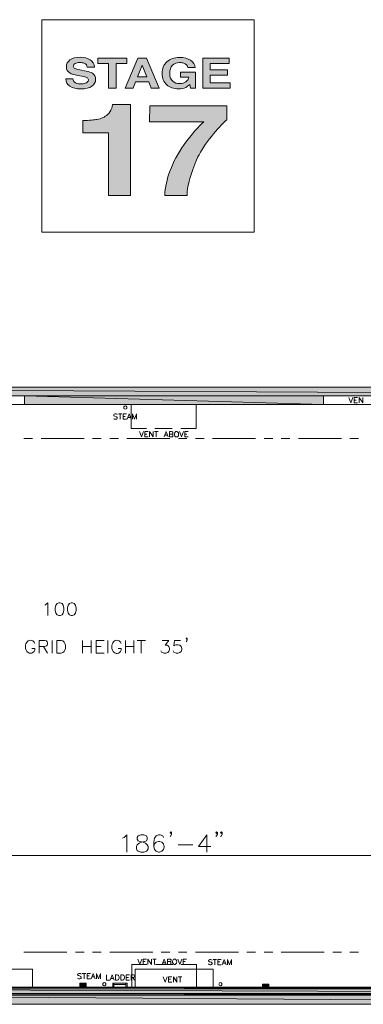
# Model space of a CAD drawing. Units: inches. Extents: x -1.1 to 9.5, y 3.3 to 9.6.
# Drawn here: x 3.3 to 5.5, y 3.4 to 9.6 of the extents above; entities that cross this region are included whole.
import ezdxf

# ---------------------------------------------------------------- set-up
doc = ezdxf.new("R2010")
doc.units = ezdxf.units.IN
doc.header["$MEASUREMENT"] = 0
doc.layers.add('Layer 1', color=7, linetype='Continuous')

# ---------------------------------------------------------------- blocks, each defined once
blk = doc.blocks.new('block 2')
at = {"layer": 'Layer 1', "true_color": 0x231f20}
h = blk.add_hatch(color=179, dxfattribs=at)
h.dxf.hatch_style = 2
edge = h.paths.add_edge_path()
edge.add_spline(control_points=[(3.6716, 9.1938), (3.673, 9.1852), (3.6759, 9.1789), (3.6801, 9.1746), (3.6879, 9.1669), (3.7012, 9.1631), (3.7201, 9.1631), (3.7313, 9.1631), (3.7405, 9.1641), (3.7476, 9.1661), (3.7609, 9.17), (3.7676, 9.1773), (3.7676, 9.1878), (3.7676, 9.194), (3.7643, 9.1988), (3.7578, 9.2022), (3.7512, 9.2055), (3.7409, 9.2084), (3.7266, 9.2109), (3.7266, 9.2109), (3.7024, 9.2154), (3.7024, 9.2154), (3.6785, 9.2197), (3.6621, 9.2245), (3.6532, 9.2297), (3.638, 9.2383), (3.6305, 9.2518), (3.6305, 9.2701), (3.6305, 9.2869), (3.6379, 9.3008), (3.6527, 9.3119), (3.6675, 9.3229), (3.6892, 9.3285), (3.7178, 9.3285), (3.7418, 9.3285), (3.7622, 9.3232), (3.7791, 9.3128), (3.796, 9.3024), (3.8048, 9.2872), (3.8056, 9.2673), (3.8056, 9.2673), (3.7606, 9.2673), (3.7606, 9.2673), (3.7598, 9.2786), (3.7537, 9.2866), (3.7425, 9.2913), (3.735, 9.2944), (3.7257, 9.296), (3.7146, 9.296), (3.7022, 9.296), (3.6923, 9.294), (3.6849, 9.2899), (3.6775, 9.2859), (3.6739, 9.2802), (3.6739, 9.2729), (3.6739, 9.2662), (3.6775, 9.2613), (3.6848, 9.258), (3.6895, 9.2558), (3.6994, 9.2532), (3.7146, 9.2502), (3.7146, 9.2502), (3.7539, 9.2425), (3.7539, 9.2425), (3.7712, 9.2391), (3.7841, 9.2346), (3.7927, 9.2289), (3.8061, 9.2201), (3.8128, 9.2074), (3.8128, 9.1907), (3.8128, 9.1737), (3.8049, 9.1595), (3.789, 9.1482), (3.7732, 9.1369), (3.7508, 9.1313), (3.7219, 9.1313), (3.6924, 9.1313), (3.6691, 9.1368), (3.6522, 9.1479), (3.6353, 9.1591), (3.6268, 9.1743), (3.6268, 9.1938), (3.6268, 9.1938), (3.6716, 9.1938), (3.6716, 9.1938)], knot_values=[0, 0, 0, 0, 1, 1, 1, 2, 2, 2, 3, 3, 3, 4, 4, 4, 5, 5, 5, 6, 6, 6, 7, 7, 7, 8, 8, 8, 9, 9, 9, 10, 10, 10, 11, 11, 11, 12, 12, 12, 13, 13, 13, 14, 14, 14, 15, 15, 15, 16, 16, 16, 17, 17, 17, 18, 18, 18, 19, 19, 19, 20, 20, 20, 21, 21, 21, 22, 22, 22, 23, 23, 23, 24, 24, 24, 25, 25, 25, 26, 26, 26, 27, 27, 27, 28, 28, 28, 28], degree=3, periodic=1)
h = blk.add_hatch(color=179, dxfattribs=at)
h.dxf.hatch_style = 2
h.paths.add_polyline_path([(4.0087, 9.323), (4.0087, 9.2899), (3.9415, 9.2899), (3.9415, 9.1361), (3.8944, 9.1361), (3.8944, 9.2899), (3.827, 9.2899), (3.827, 9.323)])
h = blk.add_hatch(color=179, dxfattribs=at)
h.dxf.hatch_style = 2
h.paths.add_polyline_path([(4.0774, 9.323), (4.1305, 9.323), (4.2098, 9.1361), (4.159, 9.1361), (4.1442, 9.1745), (4.0616, 9.1745), (4.0464, 9.1361), (3.9974, 9.1361)])
h.paths.add_polyline_path([(4.0744, 9.2067), (4.1318, 9.2067), (4.1035, 9.2803)])
h = blk.add_hatch(color=179, dxfattribs=at)
h.dxf.hatch_style = 2
edge = h.paths.add_edge_path()
edge.add_spline(control_points=[(4.3892, 9.2647), (4.3856, 9.2774), (4.377, 9.2864), (4.3631, 9.2914), (4.3554, 9.2942), (4.3469, 9.2956), (4.3374, 9.2956), (4.3194, 9.2956), (4.3045, 9.29), (4.2929, 9.2786), (4.2813, 9.2672), (4.2755, 9.2502), (4.2755, 9.2274), (4.2755, 9.2044), (4.2818, 9.1882), (4.2944, 9.1787), (4.3069, 9.1691), (4.3213, 9.1644), (4.3373, 9.1644), (4.353, 9.1644), (4.3659, 9.1681), (4.3759, 9.1756), (4.386, 9.1832), (4.3922, 9.193), (4.3945, 9.2052), (4.3945, 9.2052), (4.3426, 9.2052), (4.3426, 9.2052), (4.3426, 9.2052), (4.3426, 9.2364), (4.3426, 9.2364), (4.3426, 9.2364), (4.436, 9.2364), (4.436, 9.2364), (4.436, 9.2364), (4.436, 9.1361), (4.436, 9.1361), (4.436, 9.1361), (4.405, 9.1361), (4.405, 9.1361), (4.405, 9.1361), (4.4003, 9.1594), (4.4003, 9.1594), (4.3912, 9.1506), (4.3831, 9.1444), (4.3759, 9.1407), (4.3636, 9.1344), (4.3483, 9.1313), (4.3303, 9.1313), (4.3006, 9.1313), (4.2762, 9.1398), (4.2572, 9.157), (4.2375, 9.1742), (4.2276, 9.1978), (4.2276, 9.2277), (4.2276, 9.258), (4.2376, 9.2822), (4.2575, 9.3005), (4.2775, 9.3187), (4.304, 9.3278), (4.3368, 9.3278), (4.3653, 9.3278), (4.3882, 9.3218), (4.4055, 9.3098), (4.4228, 9.2977), (4.4328, 9.2827), (4.4353, 9.2647), (4.4353, 9.2647), (4.3892, 9.2647), (4.3892, 9.2647)], knot_values=[0, 0, 0, 0, 1, 1, 1, 2, 2, 2, 3, 3, 3, 4, 4, 4, 5, 5, 5, 6, 6, 6, 7, 7, 7, 8, 8, 8, 9, 9, 9, 10, 10, 10, 11, 11, 11, 12, 12, 12, 13, 13, 13, 14, 14, 14, 15, 15, 15, 16, 16, 16, 17, 17, 17, 18, 18, 18, 19, 19, 19, 20, 20, 20, 21, 21, 21, 22, 22, 22, 23, 23, 23, 23], degree=3, periodic=1)
h = blk.add_hatch(color=179, dxfattribs=at)
h.dxf.hatch_style = 2
h.paths.add_polyline_path([(4.6467, 9.2899), (4.528, 9.2899), (4.528, 9.2502), (4.6369, 9.2502), (4.6369, 9.2178), (4.528, 9.2178), (4.528, 9.1697), (4.6522, 9.1697), (4.6522, 9.1361), (4.4822, 9.1361), (4.4822, 9.323), (4.6467, 9.323)])
at = {"layer": 'Layer 1', "lineweight": 0}
for points in [[(4.0087, 9.323), (4.0087, 9.2899), (3.9415, 9.2899), (3.9415, 9.1361), (3.8944, 9.1361), (3.8944, 9.2899), (3.827, 9.2899), (3.827, 9.323), (4.0087, 9.323)], [(4.0774, 9.323), (4.1305, 9.323), (4.2098, 9.1361), (4.159, 9.1361), (4.1442, 9.1745), (4.0616, 9.1745), (4.0464, 9.1361), (3.9974, 9.1361), (4.0774, 9.323)], [(4.6467, 9.2899), (4.528, 9.2899), (4.528, 9.2502), (4.6369, 9.2502), (4.6369, 9.2178), (4.528, 9.2178), (4.528, 9.1697), (4.6522, 9.1697), (4.6522, 9.1361), (4.4822, 9.1361), (4.4822, 9.323), (4.6467, 9.323), (4.6467, 9.2899)], [(4.0744, 9.2067), (4.1318, 9.2067), (4.1035, 9.2803), (4.0744, 9.2067)]]:
    blk.add_lwpolyline(points, dxfattribs=at)
for points, knots in [([(3.6716, 9.1938), (3.673, 9.1852), (3.6759, 9.1789), (3.6801, 9.1746), (3.6879, 9.1669), (3.7012, 9.1631), (3.7201, 9.1631), (3.7313, 9.1631), (3.7405, 9.1641), (3.7476, 9.1661), (3.7609, 9.17), (3.7676, 9.1773), (3.7676, 9.1878), (3.7676, 9.194), (3.7643, 9.1988), (3.7578, 9.2022), (3.7512, 9.2055), (3.7409, 9.2084), (3.7266, 9.2109), (3.7266, 9.2109), (3.7024, 9.2154), (3.7024, 9.2154), (3.6785, 9.2197), (3.6621, 9.2245), (3.6532, 9.2297), (3.638, 9.2383), (3.6305, 9.2518), (3.6305, 9.2701), (3.6305, 9.2869), (3.6379, 9.3008), (3.6527, 9.3119), (3.6675, 9.3229), (3.6892, 9.3285), (3.7178, 9.3285), (3.7418, 9.3285), (3.7622, 9.3232), (3.7791, 9.3128), (3.796, 9.3024), (3.8048, 9.2872), (3.8056, 9.2673), (3.8056, 9.2673), (3.7606, 9.2673), (3.7606, 9.2673), (3.7598, 9.2786), (3.7537, 9.2866), (3.7425, 9.2913), (3.735, 9.2944), (3.7257, 9.296), (3.7146, 9.296), (3.7022, 9.296), (3.6923, 9.294), (3.6849, 9.2899), (3.6775, 9.2859), (3.6739, 9.2802), (3.6739, 9.2729), (3.6739, 9.2662), (3.6775, 9.2613), (3.6848, 9.258), (3.6895, 9.2558), (3.6994, 9.2532), (3.7146, 9.2502), (3.7146, 9.2502), (3.7539, 9.2425), (3.7539, 9.2425), (3.7712, 9.2391), (3.7841, 9.2346), (3.7927, 9.2289), (3.8061, 9.2201), (3.8128, 9.2074), (3.8128, 9.1907), (3.8128, 9.1737), (3.8049, 9.1595), (3.789, 9.1482), (3.7732, 9.1369), (3.7508, 9.1313), (3.7219, 9.1313), (3.6924, 9.1313), (3.6691, 9.1368), (3.6522, 9.1479), (3.6353, 9.1591), (3.6268, 9.1743), (3.6268, 9.1938), (3.6268, 9.1938), (3.6716, 9.1938), (3.6716, 9.1938)], [0, 0, 0, 0, 1, 1, 1, 2, 2, 2, 3, 3, 3, 4, 4, 4, 5, 5, 5, 6, 6, 6, 7, 7, 7, 8, 8, 8, 9, 9, 9, 10, 10, 10, 11, 11, 11, 12, 12, 12, 13, 13, 13, 14, 14, 14, 15, 15, 15, 16, 16, 16, 17, 17, 17, 18, 18, 18, 19, 19, 19, 20, 20, 20, 21, 21, 21, 22, 22, 22, 23, 23, 23, 24, 24, 24, 25, 25, 25, 26, 26, 26, 27, 27, 27, 28, 28, 28, 28]), ([(4.3892, 9.2647), (4.3856, 9.2774), (4.377, 9.2864), (4.3631, 9.2914), (4.3554, 9.2942), (4.3469, 9.2956), (4.3374, 9.2956), (4.3194, 9.2956), (4.3045, 9.29), (4.2929, 9.2786), (4.2813, 9.2672), (4.2755, 9.2502), (4.2755, 9.2274), (4.2755, 9.2044), (4.2818, 9.1882), (4.2944, 9.1787), (4.3069, 9.1691), (4.3213, 9.1644), (4.3373, 9.1644), (4.353, 9.1644), (4.3659, 9.1681), (4.3759, 9.1756), (4.386, 9.1832), (4.3922, 9.193), (4.3945, 9.2052), (4.3945, 9.2052), (4.3426, 9.2052), (4.3426, 9.2052), (4.3426, 9.2052), (4.3426, 9.2364), (4.3426, 9.2364), (4.3426, 9.2364), (4.436, 9.2364), (4.436, 9.2364), (4.436, 9.2364), (4.436, 9.1361), (4.436, 9.1361), (4.436, 9.1361), (4.405, 9.1361), (4.405, 9.1361), (4.405, 9.1361), (4.4003, 9.1594), (4.4003, 9.1594), (4.3912, 9.1506), (4.3831, 9.1444), (4.3759, 9.1407), (4.3636, 9.1344), (4.3483, 9.1313), (4.3303, 9.1313), (4.3006, 9.1313), (4.2762, 9.1398), (4.2572, 9.157), (4.2375, 9.1742), (4.2276, 9.1978), (4.2276, 9.2277), (4.2276, 9.258), (4.2376, 9.2822), (4.2575, 9.3005), (4.2775, 9.3187), (4.304, 9.3278), (4.3368, 9.3278), (4.3653, 9.3278), (4.3882, 9.3218), (4.4055, 9.3098), (4.4228, 9.2977), (4.4328, 9.2827), (4.4353, 9.2647), (4.4353, 9.2647), (4.3892, 9.2647), (4.3892, 9.2647)], [0, 0, 0, 0, 1, 1, 1, 2, 2, 2, 3, 3, 3, 4, 4, 4, 5, 5, 5, 6, 6, 6, 7, 7, 7, 8, 8, 8, 9, 9, 9, 10, 10, 10, 11, 11, 11, 12, 12, 12, 13, 13, 13, 14, 14, 14, 15, 15, 15, 16, 16, 16, 17, 17, 17, 18, 18, 18, 19, 19, 19, 20, 20, 20, 21, 21, 21, 22, 22, 22, 23, 23, 23, 23])]:
    blk.add_open_spline(points, degree=3, knots=knots, dxfattribs=at)
blk = doc.blocks.new('block 3')
at = {"layer": 'Layer 1', "true_color": 0x231f20}
h = blk.add_hatch(color=179, dxfattribs=at)
h.dxf.hatch_style = 2
edge = h.paths.add_edge_path()
edge.add_spline(control_points=[(3.7327, 8.8575), (3.7327, 8.8575), (3.7327, 8.9336), (3.7327, 8.9336), (3.775, 8.9351), (3.8045, 8.9375), (3.8214, 8.9406), (3.8483, 8.9456), (3.8702, 8.9555), (3.8871, 8.9704), (3.8987, 8.9806), (3.9074, 8.9942), (3.9134, 9.0112), (3.9168, 9.0214), (3.9185, 9.0289), (3.9185, 9.0339), (3.9185, 9.0339), (4.0305, 9.0339), (4.0305, 9.0339), (4.0305, 9.0339), (4.0305, 8.4655), (4.0305, 8.4655), (4.0305, 8.4655), (3.8931, 8.4655), (3.8931, 8.4655), (3.8931, 8.4655), (3.8931, 8.8575), (3.8931, 8.8575), (3.8931, 8.8575), (3.7327, 8.8575), (3.7327, 8.8575)], knot_values=[0, 0, 0, 0, 1, 1, 1, 2, 2, 2, 3, 3, 3, 4, 4, 4, 5, 5, 5, 6, 6, 6, 7, 7, 7, 8, 8, 8, 9, 9, 9, 10, 10, 10, 10], degree=3, periodic=1)
h = blk.add_hatch(color=179, dxfattribs=at)
h.dxf.hatch_style = 2
edge = h.paths.add_edge_path()
edge.add_spline(control_points=[(4.6326, 8.939), (4.6125, 8.9226), (4.5846, 8.8932), (4.5487, 8.851), (4.5129, 8.8088), (4.4829, 8.7653), (4.4587, 8.7203), (4.4396, 8.685), (4.4223, 8.6419), (4.4069, 8.591), (4.3915, 8.54), (4.3838, 8.4982), (4.3838, 8.4655), (4.3838, 8.4655), (4.2446, 8.4655), (4.2446, 8.4655), (4.2487, 8.5674), (4.2888, 8.6734), (4.3651, 8.7834), (4.4144, 8.8516), (4.4556, 8.8992), (4.4889, 8.9261), (4.4889, 8.9261), (4.1491, 8.9261), (4.1491, 8.9261), (4.1491, 8.9261), (4.151, 9.0265), (4.151, 9.0265), (4.151, 9.0265), (4.6326, 9.0265), (4.6326, 9.0265), (4.6326, 9.0265), (4.6326, 8.939), (4.6326, 8.939)], knot_values=[0, 0, 0, 0, 1, 1, 1, 2, 2, 2, 3, 3, 3, 4, 4, 4, 5, 5, 5, 6, 6, 6, 7, 7, 7, 8, 8, 8, 9, 9, 9, 10, 10, 10, 11, 11, 11, 11], degree=3, periodic=1)
at = {"layer": 'Layer 1', "lineweight": 0}
for points, knots in [([(3.7327, 8.8575), (3.7327, 8.8575), (3.7327, 8.9336), (3.7327, 8.9336), (3.775, 8.9351), (3.8045, 8.9375), (3.8214, 8.9406), (3.8483, 8.9456), (3.8702, 8.9555), (3.8871, 8.9704), (3.8987, 8.9806), (3.9074, 8.9942), (3.9134, 9.0112), (3.9168, 9.0214), (3.9185, 9.0289), (3.9185, 9.0339), (3.9185, 9.0339), (4.0305, 9.0339), (4.0305, 9.0339), (4.0305, 9.0339), (4.0305, 8.4655), (4.0305, 8.4655), (4.0305, 8.4655), (3.8931, 8.4655), (3.8931, 8.4655), (3.8931, 8.4655), (3.8931, 8.8575), (3.8931, 8.8575), (3.8931, 8.8575), (3.7327, 8.8575), (3.7327, 8.8575)], [0, 0, 0, 0, 1, 1, 1, 2, 2, 2, 3, 3, 3, 4, 4, 4, 5, 5, 5, 6, 6, 6, 7, 7, 7, 8, 8, 8, 9, 9, 9, 10, 10, 10, 10]), ([(4.6326, 8.939), (4.6125, 8.9226), (4.5846, 8.8932), (4.5487, 8.851), (4.5129, 8.8088), (4.4829, 8.7653), (4.4587, 8.7203), (4.4396, 8.685), (4.4223, 8.6419), (4.4069, 8.591), (4.3915, 8.54), (4.3838, 8.4982), (4.3838, 8.4655), (4.3838, 8.4655), (4.2446, 8.4655), (4.2446, 8.4655), (4.2487, 8.5674), (4.2888, 8.6734), (4.3651, 8.7834), (4.4144, 8.8516), (4.4556, 8.8992), (4.4889, 8.9261), (4.4889, 8.9261), (4.1491, 8.9261), (4.1491, 8.9261), (4.1491, 8.9261), (4.151, 9.0265), (4.151, 9.0265), (4.151, 9.0265), (4.6326, 9.0265), (4.6326, 9.0265), (4.6326, 9.0265), (4.6326, 8.939), (4.6326, 8.939)], [0, 0, 0, 0, 1, 1, 1, 2, 2, 2, 3, 3, 3, 4, 4, 4, 5, 5, 5, 6, 6, 6, 7, 7, 7, 8, 8, 8, 9, 9, 9, 10, 10, 10, 11, 11, 11, 11])]:
    blk.add_open_spline(points, degree=3, knots=knots, dxfattribs=at)

msp = doc.modelspace()

# ---------------------------------------------------------------- hatches: boundary and pattern name
at = {"layer": 'Layer 1', "true_color": 0xffffff}
for points in [[(-0.5133, 7.2692), (9.3867, 7.215), (-0.5133, 7.215)], [(-0.5133, 7.2692), (9.3867, 7.2692), (9.3867, 7.215)], [(3.3692, 7.215), (5.2358, 7.1617), (3.3692, 7.1617)], [(3.3692, 7.215), (5.2358, 7.215), (5.2358, 7.1617)], [(1.0125, 3.5117), (9.3867, 3.4825), (1.0125, 3.4825)], [(1.0125, 3.5117), (9.3867, 3.5117), (9.3867, 3.4825)], [(1.0192, 3.5225), (9.3867, 3.5117), (1.0192, 3.5117)], [(1.0192, 3.5225), (9.3867, 3.5225), (9.3867, 3.5117)], [(3.715, 3.5475), (3.755, 3.5225), (3.715, 3.5225)], [(3.715, 3.5475), (3.755, 3.5475), (3.755, 3.5225)], [(4.855, 3.5425), (4.895, 3.5225), (4.855, 3.5225)], [(4.855, 3.5425), (4.895, 3.5425), (4.895, 3.5225)], [(1.0192, 3.4825), (9.3867, 3.4733), (1.0192, 3.4733)], [(1.0192, 3.4825), (9.3867, 3.4825), (9.3867, 3.4733)], [(1.465, 3.4733), (9.3867, 3.4158), (1.5717, 3.4158)], [(1.465, 3.4733), (9.3867, 3.4733), (9.3867, 3.4158)]]:
    msp.add_hatch(color=7, dxfattribs=at).paths.add_polyline_path(points)

# ---------------------------------------------------------------- linework, layer by layer
at = {"layer": 'Layer 1', "lineweight": 0}
for points in [[(3.4764, 8.2374), (4.8024, 8.2374), (4.8024, 9.5634), (3.4764, 9.5634), (3.4764, 8.2374)], [(-0.5133, 7.2692), (9.3867, 7.2692)], [(-0.5133, 7.2692), (9.3867, 7.215), (-0.5133, 7.215)], [(-0.5133, 7.2692), (9.3867, 7.2692), (9.3867, 7.215)], [(2.9483, 7.1617), (2.9483, 7.215), (3.3692, 7.215)], [(3.3692, 7.1617), (3.3692, 7.215)], [(3.3692, 7.215), (5.2358, 7.1617), (3.3692, 7.1617)], [(3.3692, 7.215), (5.2358, 7.215), (5.2358, 7.1617)], [(5.2358, 7.1617), (5.2358, 7.215), (5.66, 7.215)], [(5.3933, 7.2042), (5.4067, 7.1708), (5.4192, 7.2042)], [(5.4267, 7.1708), (5.4267, 7.2042), (5.4475, 7.2042)], [(5.4575, 7.1708), (5.4575, 7.2042), (5.48, 7.1708), (5.48, 7.2042)], [(-0.4642, 7.1617), (9.2792, 7.1617)], [(4.0083, 7.1417), (4.0075, 7.1467), (4.0033, 7.1508), (3.9983, 7.1517), (3.9933, 7.1508), (3.99, 7.1467), (3.9883, 7.1417), (3.99, 7.1367), (3.9933, 7.1333), (3.9983, 7.1317), (4.0033, 7.1333), (4.0075, 7.1367), (4.0083, 7.1417)], [(4.13, 7.01), (4.0342, 7.01), (4.0342, 7.1617)], [(4.44, 7.1617), (4.44, 7.01), (4.3442, 7.01)], [(5.4267, 7.1883), (5.44, 7.1883)], [(5.4267, 7.1708), (5.4475, 7.1708)], [(3.9483, 7.0967), (3.945, 7.1), (3.9408, 7.1017), (3.9342, 7.1017), (3.9292, 7.1), (3.9258, 7.0967), (3.9258, 7.0933), (3.9275, 7.0908), (3.9292, 7.0892), (3.9325, 7.0875), (3.9425, 7.0842), (3.945, 7.0825), (3.9467, 7.0808), (3.9483, 7.0775), (3.9483, 7.0733), (3.945, 7.07), (3.9408, 7.0683), (3.9342, 7.0683), (3.9292, 7.07), (3.9258, 7.0733)], [(3.955, 7.1017), (3.9775, 7.1017)], [(3.9658, 7.1017), (3.9658, 7.0683)], [(3.985, 7.0683), (3.985, 7.1017), (4.0058, 7.1017)], [(3.985, 7.0858), (3.9975, 7.0858)], [(4.0108, 7.0683), (4.0233, 7.1017), (4.0358, 7.0683)], [(4.0158, 7.0792), (4.0317, 7.0792)], [(4.0442, 7.0683), (4.0442, 7.1017), (4.0567, 7.0683), (4.0692, 7.1017), (4.0692, 7.0683)], [(3.985, 7.0683), (4.0058, 7.0683)], [(4.2908, 7.01), (4.1833, 7.01)], [(3.42, 6.9475), (3.3658, 6.9475)], [(3.7408, 6.9475), (3.4733, 6.9475)], [(3.8475, 6.9475), (3.7942, 6.9475)], [(3.955, 6.9475), (3.9017, 6.9475)], [(4.2758, 6.9475), (4.0083, 6.9475)], [(4.0867, 6.9917), (4.0992, 6.9583), (4.1125, 6.9917)], [(4.12, 6.9583), (4.12, 6.9917), (4.1408, 6.9917)], [(4.12, 6.9758), (4.1325, 6.9758)], [(4.12, 6.9583), (4.1408, 6.9583)], [(4.15, 6.9583), (4.15, 6.9917), (4.1725, 6.9583), (4.1725, 6.9917)], [(4.1808, 6.9917), (4.2033, 6.9917)], [(4.1917, 6.9917), (4.1917, 6.9583)], [(4.24, 6.9583), (4.2525, 6.9917), (4.265, 6.9583)], [(4.2442, 6.9692), (4.26, 6.9692)], [(4.2733, 6.9583), (4.2733, 6.9917), (4.2875, 6.9917), (4.2925, 6.99), (4.2942, 6.9883), (4.295, 6.985), (4.295, 6.9817), (4.2942, 6.9783), (4.2925, 6.9767), (4.2875, 6.9758), (4.2733, 6.9758)], [(4.2875, 6.9758), (4.2925, 6.9742), (4.2942, 6.9725), (4.295, 6.9692), (4.295, 6.9642), (4.2942, 6.9608), (4.2925, 6.9592), (4.2875, 6.9583), (4.2733, 6.9583)], [(4.3833, 6.9475), (4.33, 6.9475)], [(4.3367, 6.9917), (4.3492, 6.9583), (4.3625, 6.9917)], [(4.37, 6.9583), (4.37, 6.9917), (4.3908, 6.9917)], [(4.37, 6.9758), (4.3833, 6.9758)], [(4.37, 6.9583), (4.3908, 6.9583)], [(4.49, 6.9475), (4.4367, 6.9475)], [(4.8117, 6.9475), (4.5433, 6.9475)], [(4.9183, 6.9475), (4.865, 6.9475)], [(5.025, 6.9475), (4.9717, 6.9475)], [(5.3467, 6.9475), (5.0792, 6.9475)], [(5.4533, 6.9475), (5.4, 6.9475)], [(3.4958, 5.9083), (3.5033, 5.9117), (3.515, 5.9233), (3.515, 5.8433)], [(3.5842, 5.9233), (3.5725, 5.9192), (3.565, 5.9083), (3.5608, 5.8892), (3.5608, 5.8775), (3.565, 5.8583), (3.5725, 5.8467), (3.5842, 5.8433), (3.5917, 5.8433), (3.6033, 5.8467), (3.6108, 5.8583), (3.6142, 5.8775), (3.6142, 5.8892), (3.6108, 5.9083), (3.6033, 5.9192), (3.5917, 5.9233), (3.5842, 5.9233)], [(3.66, 5.9233), (3.6492, 5.9192), (3.6408, 5.9083), (3.6375, 5.8892), (3.6375, 5.8775), (3.6408, 5.8583), (3.6492, 5.8467), (3.66, 5.8433), (3.6683, 5.8433), (3.6792, 5.8467), (3.6867, 5.8583), (3.6908, 5.8775), (3.6908, 5.8892), (3.6867, 5.9083), (3.6792, 5.9192), (3.6683, 5.9233), (3.66, 5.9233)], [(3.46, 5.6075), (3.46, 5.6875), (3.495, 5.6875), (3.5058, 5.6842), (3.51, 5.68), (3.5133, 5.6725), (3.5133, 5.665), (3.51, 5.6575), (3.5058, 5.6533), (3.495, 5.65), (3.46, 5.65)], [(3.5408, 5.6875), (3.5408, 5.6075)], [(3.5708, 5.6075), (3.5708, 5.6875), (3.5975, 5.6875), (3.6092, 5.6842), (3.6167, 5.6767), (3.6208, 5.6683), (3.6242, 5.6575), (3.6242, 5.6383), (3.6208, 5.6267), (3.6167, 5.6192), (3.6092, 5.6117), (3.5975, 5.6075), (3.5708, 5.6075)], [(3.7317, 5.6875), (3.7317, 5.6075)], [(3.785, 5.6875), (3.785, 5.6075)], [(3.8158, 5.6075), (3.8158, 5.6875), (3.8658, 5.6875)], [(3.8883, 5.6875), (3.8883, 5.6075)], [(3.9992, 5.6875), (3.9992, 5.6075)], [(4.0525, 5.6875), (4.0525, 5.6075)], [(4.0717, 5.6875), (4.125, 5.6875)], [(4.0983, 5.6875), (4.0983, 5.6075)], [(4.2283, 5.6875), (4.2708, 5.6875), (4.2475, 5.6575), (4.2592, 5.6575), (4.2667, 5.6533), (4.2708, 5.65), (4.2742, 5.6383), (4.2742, 5.6308), (4.2708, 5.6192), (4.2633, 5.6117), (4.2517, 5.6075), (4.24, 5.6075), (4.2283, 5.6117), (4.225, 5.615), (4.2208, 5.6225)], [(4.3433, 5.6875), (4.305, 5.6875), (4.3017, 5.6533), (4.305, 5.6575), (4.3167, 5.6608), (4.3283, 5.6608), (4.3392, 5.6575), (4.3475, 5.65), (4.3508, 5.6383), (4.3508, 5.6308), (4.3475, 5.6192), (4.3392, 5.6117), (4.3283, 5.6075), (4.3167, 5.6075), (4.305, 5.6117), (4.3017, 5.615), (4.2975, 5.6225)], [(4.385, 5.6992), (4.3817, 5.6958), (4.3775, 5.6992), (4.3817, 5.7033), (4.385, 5.6992), (4.385, 5.6917), (4.3817, 5.6842), (4.3775, 5.68)], [(3.4867, 5.65), (3.5133, 5.6075)], [(3.7317, 5.65), (3.785, 5.65)], [(3.8158, 5.65), (3.8467, 5.65)], [(3.8158, 5.6075), (3.8658, 5.6075)], [(3.9992, 5.65), (4.0525, 5.65)], [(4.2875, 4.4883), (4.2825, 4.4833), (4.2775, 4.4883), (4.2825, 4.4933), (4.2875, 4.4883), (4.2875, 4.4783), (4.2825, 4.4683), (4.2775, 4.4633)], [(4.5733, 4.4883), (4.5683, 4.4833), (4.5633, 4.4883), (4.5683, 4.4933), (4.5733, 4.4883), (4.5733, 4.4783), (4.5683, 4.4683), (4.5633, 4.4633)], [(4.6033, 4.4883), (4.5983, 4.4833), (4.5933, 4.4883), (4.5983, 4.4933), (4.6033, 4.4883), (4.6033, 4.4783), (4.5983, 4.4683), (4.5933, 4.4633)], [(3.9817, 4.4525), (3.9917, 4.4583), (4.0075, 4.4733), (4.0075, 4.3658)], [(4.0942, 4.4733), (4.0783, 4.4683), (4.0733, 4.4583), (4.0733, 4.4475), (4.0783, 4.4375), (4.0892, 4.4325), (4.1092, 4.4275), (4.125, 4.4225), (4.135, 4.4117), (4.14, 4.4017), (4.14, 4.3867), (4.135, 4.3767), (4.13, 4.3717), (4.1142, 4.3658), (4.0942, 4.3658), (4.0783, 4.3717), (4.0733, 4.3767), (4.0683, 4.3867), (4.0683, 4.4017), (4.0733, 4.4117), (4.0842, 4.4225), (4.0992, 4.4275), (4.1192, 4.4325), (4.13, 4.4375), (4.135, 4.4475), (4.135, 4.4583), (4.13, 4.4683), (4.1142, 4.4733), (4.0942, 4.4733)], [(4.2367, 4.4583), (4.2317, 4.4683), (4.2167, 4.4733), (4.2058, 4.4733), (4.1908, 4.4683), (4.1808, 4.4525), (4.1758, 4.4275), (4.1758, 4.4017), (4.1808, 4.3817), (4.1908, 4.3717), (4.2058, 4.3658), (4.2108, 4.3658), (4.2267, 4.3717), (4.2367, 4.3817), (4.2417, 4.3967), (4.2417, 4.4017), (4.2367, 4.4175), (4.2267, 4.4275), (4.2108, 4.4325), (4.2058, 4.4325), (4.1908, 4.4275), (4.1808, 4.4175), (4.1758, 4.4017)], [(4.5067, 4.4733), (4.4558, 4.4017), (4.5325, 4.4017)], [(4.5067, 4.4733), (4.5067, 4.3658)], [(4.3283, 4.4117), (4.42, 4.4117)], [(-0.7075, 4.3442), (9.2925, 4.3442)], [(3.3658, 3.7408), (3.6342, 3.7408)], [(3.6875, 3.7408), (3.7408, 3.7408)], [(3.7942, 3.7408), (3.8475, 3.7408)], [(3.9017, 3.7408), (4.1692, 3.7408)], [(4.0758, 3.6983), (4.0883, 3.665), (4.1008, 3.6983)], [(4.1092, 3.665), (4.1092, 3.6983), (4.13, 3.6983)], [(4.1392, 3.665), (4.1392, 3.6983), (4.1617, 3.665), (4.1617, 3.6983)], [(4.1692, 3.6983), (4.1917, 3.6983)], [(4.1808, 3.6983), (4.1808, 3.665)], [(4.2225, 3.7408), (4.2758, 3.7408)], [(4.2283, 3.665), (4.2408, 3.6983), (4.2542, 3.665)], [(4.2617, 3.665), (4.2617, 3.6983), (4.2758, 3.6983), (4.2808, 3.6967), (4.2825, 3.695), (4.2842, 3.6925), (4.2842, 3.6892), (4.2825, 3.6858), (4.2808, 3.6842), (4.2758, 3.6825), (4.2617, 3.6825)], [(4.3258, 3.6983), (4.3383, 3.665), (4.3508, 3.6983)], [(4.33, 3.7408), (4.3833, 3.7408)], [(4.3592, 3.665), (4.3592, 3.6983), (4.38, 3.6983)], [(4.4367, 3.7408), (4.7042, 3.7408)], [(4.54, 3.6908), (4.5367, 3.6942), (4.5317, 3.6958), (4.5258, 3.6958), (4.5208, 3.6942), (4.5175, 3.6908), (4.5175, 3.6875), (4.5192, 3.685), (4.5208, 3.6833), (4.5242, 3.6817), (4.5333, 3.6783), (4.5367, 3.6767), (4.5383, 3.675), (4.54, 3.6717), (4.54, 3.6675), (4.5367, 3.6642), (4.5317, 3.6625), (4.5258, 3.6625), (4.5208, 3.6642), (4.5175, 3.6675)], [(4.5467, 3.6958), (4.5683, 3.6958)], [(4.5575, 3.6958), (4.5575, 3.6625)], [(4.5767, 3.6625), (4.5767, 3.6958), (4.5975, 3.6958)], [(4.6025, 3.6625), (4.615, 3.6958), (4.6275, 3.6625)], [(4.6358, 3.6625), (4.6358, 3.6958), (4.6483, 3.6625), (4.6608, 3.6958), (4.6608, 3.6625)], [(4.7575, 3.7408), (4.8117, 3.7408)], [(4.865, 3.7408), (4.9183, 3.7408)], [(4.9717, 3.7408), (5.2392, 3.7408)], [(5.2933, 3.7408), (5.3467, 3.7408)], [(5.4, 3.7408), (5.4533, 3.7408)], [(2.9325, 3.6342), (2.9325, 3.5225), (3.4183, 3.5225), (3.4183, 3.6342), (2.9325, 3.6342)], [(4.0383, 3.5225), (4.0383, 3.665)], [(4.0383, 3.665), (4.1333, 3.665)], [(4.0608, 3.6342), (4.0608, 3.5225), (4.5467, 3.5225), (4.5467, 3.6342), (4.0608, 3.6342)], [(4.1092, 3.6825), (4.1217, 3.6825)], [(4.1092, 3.665), (4.13, 3.665)], [(4.1867, 3.665), (4.2942, 3.665)], [(4.2333, 3.6758), (4.2492, 3.6758)], [(4.2758, 3.6825), (4.2808, 3.6808), (4.2825, 3.6792), (4.2842, 3.6758), (4.2842, 3.6717), (4.2825, 3.6683), (4.2808, 3.6667), (4.2758, 3.665), (4.2617, 3.665)], [(4.3475, 3.665), (4.4425, 3.665)], [(4.3592, 3.6825), (4.3717, 3.6825)], [(4.3592, 3.665), (4.38, 3.665)], [(4.4425, 3.5225), (4.4425, 3.665)], [(4.5767, 3.68), (4.5892, 3.68)], [(4.5767, 3.6625), (4.5975, 3.6625)], [(4.6067, 3.6733), (4.6225, 3.6733)], [(3.73, 3.6092), (3.7517, 3.6092)], [(3.7408, 3.6092), (3.7408, 3.5758)], [(3.76, 3.5758), (3.76, 3.6092), (3.7808, 3.6092)], [(3.76, 3.5933), (3.7725, 3.5933)], [(3.76, 3.5758), (3.7808, 3.5758)], [(3.785, 3.5758), (3.7983, 3.6092), (3.8108, 3.5758)], [(3.79, 3.5867), (3.8058, 3.5867)], [(3.8192, 3.5758), (3.8192, 3.6092), (3.8317, 3.5758), (3.8442, 3.6092), (3.8442, 3.5758)], [(3.8817, 3.6), (3.8817, 3.5667), (3.9008, 3.5667)], [(3.9042, 3.5667), (3.9167, 3.6), (3.9292, 3.5667)], [(3.9092, 3.5775), (3.925, 3.5775)], [(3.9375, 3.5667), (3.9375, 3.6), (3.9483, 3.6), (3.9533, 3.5983), (3.9567, 3.595), (3.9583, 3.5917), (3.96, 3.5875), (3.96, 3.5792), (3.9583, 3.5742), (3.9567, 3.5708), (3.9533, 3.5683), (3.9483, 3.5667), (3.9375, 3.5667)], [(3.9708, 3.5667), (3.9708, 3.6), (3.9817, 3.6), (3.9867, 3.5983), (3.99, 3.595), (3.9917, 3.5917), (3.9933, 3.5875), (3.9933, 3.5792), (3.9917, 3.5742), (3.99, 3.5708), (3.9867, 3.5683), (3.9817, 3.5667), (3.9708, 3.5667)], [(4.0042, 3.5667), (4.0042, 3.6), (4.025, 3.6)], [(4.0042, 3.5842), (4.0175, 3.5842)], [(4.0042, 3.5667), (4.025, 3.5667)], [(4.0458, 3.5842), (4.0567, 3.5667)], [(4.235, 3.5883), (4.2475, 3.555), (4.26, 3.5883)], [(4.2683, 3.555), (4.2683, 3.5883), (4.2892, 3.5883)], [(4.2683, 3.5725), (4.2808, 3.5725)], [(4.2983, 3.555), (4.2983, 3.5883), (4.3208, 3.555), (4.3208, 3.5883)], [(4.3292, 3.5883), (4.3508, 3.5883)], [(4.34, 3.5883), (4.34, 3.555)], [(1.0125, 3.5117), (9.3867, 3.4825), (1.0125, 3.4825)], [(1.0125, 3.5117), (9.3867, 3.5117), (9.3867, 3.4825)], [(1.0192, 3.5225), (9.3867, 3.5117), (1.0192, 3.5117)], [(1.0192, 3.5225), (9.3867, 3.5225), (9.3867, 3.5117)], [(2.5733, 3.5225), (2.5733, 3.5492), (2.6133, 3.5492), (2.6133, 3.5225), (3.715, 3.5225)], [(3.715, 3.5225), (3.715, 3.5475), (3.755, 3.5475), (3.755, 3.5225), (4.855, 3.5225)], [(3.715, 3.5475), (3.755, 3.5225), (3.715, 3.5225)], [(3.715, 3.5475), (3.755, 3.5475), (3.755, 3.5225)], [(3.8767, 3.5417), (3.8758, 3.5467), (3.8717, 3.55), (3.8667, 3.5517), (3.8617, 3.55), (3.8583, 3.5467), (3.8567, 3.5417), (3.8583, 3.5367), (3.8617, 3.5325), (3.8667, 3.5317), (3.8717, 3.5325), (3.8758, 3.5367), (3.8767, 3.5417)], [(3.92, 3.5475), (3.92, 3.5225), (3.9267, 3.5225), (3.9267, 3.5475), (3.92, 3.5475)], [(3.92, 3.5225), (3.92, 3.5225)], [(3.9267, 3.5475), (4.0025, 3.5475)], [(3.9267, 3.54), (4.0025, 3.54)], [(4.0025, 3.5475), (4.0025, 3.5225), (4.0092, 3.5225), (4.0092, 3.5475), (4.0025, 3.5475)], [(4.0025, 3.5225), (4.0025, 3.5225)], [(4.0608, 3.5225), (4.0608, 3.5225)], [(4.2683, 3.555), (4.2892, 3.555)], [(4.6017, 3.5417), (4.6, 3.5467), (4.5967, 3.55), (4.5917, 3.5517), (4.5867, 3.55), (4.5833, 3.5467), (4.5817, 3.5417), (4.5833, 3.5367), (4.5867, 3.5325), (4.5917, 3.5317), (4.5967, 3.5325), (4.6, 3.5367), (4.6017, 3.5417)], [(4.855, 3.5225), (4.855, 3.5425), (4.895, 3.5425), (4.895, 3.5225), (5.99, 3.5225)], [(4.855, 3.5425), (4.895, 3.5225), (4.855, 3.5225)], [(4.855, 3.5425), (4.895, 3.5425), (4.895, 3.5225)], [(1.0192, 3.4825), (9.3867, 3.4733), (1.0192, 3.4733)], [(1.0192, 3.4825), (9.3867, 3.4825), (9.3867, 3.4733)], [(9.2792, 3.4158), (1.5717, 3.4158), (1.465, 3.4733)], [(1.465, 3.4733), (9.3867, 3.4158), (1.5717, 3.4158)], [(1.465, 3.4733), (9.3867, 3.4733), (9.3867, 3.4158)], [(3.6875, 3.4158), (9.3867, 3.4158)]]:
    msp.add_lwpolyline(points, dxfattribs=at)
for points, knots in [([(4.3142, 6.9917), (4.3142, 6.9917), (4.3117, 6.99), (4.3117, 6.99), (4.3117, 6.99), (4.3083, 6.9867), (4.3083, 6.9867), (4.3083, 6.9867), (4.3067, 6.9833), (4.3067, 6.9833), (4.3067, 6.9833), (4.305, 6.9783), (4.305, 6.9783), (4.305, 6.9783), (4.305, 6.9708), (4.305, 6.9708), (4.305, 6.9708), (4.3067, 6.9658), (4.3067, 6.9658), (4.3067, 6.9658), (4.3083, 6.9625), (4.3083, 6.9625), (4.3083, 6.9625), (4.3117, 6.9592), (4.3117, 6.9592), (4.3117, 6.9592), (4.3142, 6.9583), (4.3142, 6.9583), (4.3142, 6.9583), (4.3208, 6.9583), (4.3208, 6.9583), (4.3208, 6.9583), (4.3242, 6.9592), (4.3242, 6.9592), (4.3334, 6.9664), (4.3334, 6.9827), (4.3242, 6.99), (4.3242, 6.99), (4.3208, 6.9917), (4.3208, 6.9917), (4.3208, 6.9917), (4.3142, 6.9917), (4.3142, 6.9917)], [0, 0, 0, 0, 1, 1, 1, 2, 2, 2, 3, 3, 3, 4, 4, 4, 5, 5, 5, 6, 6, 6, 7, 7, 7, 8, 8, 8, 9, 9, 9, 10, 10, 10, 11, 11, 11, 12, 12, 12, 13, 13, 13, 14, 14, 14, 14]), ([(3.4333, 5.6683), (3.4333, 5.6683), (3.43, 5.6767), (3.43, 5.6767), (3.43, 5.6767), (3.4217, 5.6842), (3.4217, 5.6842), (3.3976, 5.6965), (3.3813, 5.6811), (3.3758, 5.6575), (3.3758, 5.6575), (3.3758, 5.6383), (3.3758, 5.6383), (3.3758, 5.6383), (3.38, 5.6267), (3.38, 5.6267), (3.38, 5.6267), (3.3833, 5.6192), (3.3833, 5.6192), (3.3833, 5.6192), (3.3917, 5.6117), (3.3917, 5.6117), (3.3917, 5.6117), (3.3992, 5.6075), (3.3992, 5.6075), (3.3992, 5.6075), (3.4142, 5.6075), (3.4142, 5.6075), (3.4142, 5.6075), (3.4217, 5.6117), (3.4217, 5.6117), (3.4217, 5.6117), (3.43, 5.6192), (3.43, 5.6192), (3.43, 5.6192), (3.4333, 5.6267), (3.4333, 5.6267), (3.4333, 5.6267), (3.4333, 5.6383), (3.4333, 5.6383), (3.4333, 5.6383), (3.4142, 5.6383), (3.4142, 5.6383)], [0, 0, 0, 0, 1, 1, 1, 2, 2, 2, 3, 3, 3, 4, 4, 4, 5, 5, 5, 6, 6, 6, 7, 7, 7, 8, 8, 8, 9, 9, 9, 10, 10, 10, 11, 11, 11, 12, 12, 12, 13, 13, 13, 14, 14, 14, 14]), ([(3.9725, 5.6683), (3.9725, 5.6683), (3.9683, 5.6767), (3.9683, 5.6767), (3.9683, 5.6767), (3.9608, 5.6842), (3.9608, 5.6842), (3.9368, 5.6965), (3.9205, 5.6811), (3.915, 5.6575), (3.915, 5.6575), (3.915, 5.6383), (3.915, 5.6383), (3.915, 5.6383), (3.9192, 5.6267), (3.9192, 5.6267), (3.926, 5.6062), (3.9531, 5.5974), (3.9683, 5.6192), (3.9683, 5.6192), (3.9725, 5.6267), (3.9725, 5.6267), (3.9725, 5.6267), (3.9725, 5.6383), (3.9725, 5.6383), (3.9725, 5.6383), (3.9533, 5.6383), (3.9533, 5.6383)], [0, 0, 0, 0, 1, 1, 1, 2, 2, 2, 3, 3, 3, 4, 4, 4, 5, 5, 5, 6, 6, 6, 7, 7, 7, 8, 8, 8, 9, 9, 9, 9]), ([(4.3033, 3.6983), (4.3033, 3.6983), (4.3, 3.6967), (4.3, 3.6967), (4.3, 3.6967), (4.2967, 3.6933), (4.2967, 3.6933), (4.2897, 3.685), (4.293, 3.6684), (4.3033, 3.665), (4.3033, 3.665), (4.31, 3.665), (4.31, 3.665), (4.31, 3.665), (4.3125, 3.6667), (4.3125, 3.6667), (4.3216, 3.6739), (4.3223, 3.6894), (4.3125, 3.6967), (4.3125, 3.6967), (4.31, 3.6983), (4.31, 3.6983), (4.31, 3.6983), (4.3033, 3.6983), (4.3033, 3.6983)], [0, 0, 0, 0, 1, 1, 1, 2, 2, 2, 3, 3, 3, 4, 4, 4, 5, 5, 5, 6, 6, 6, 7, 7, 7, 8, 8, 8, 8]), ([(3.7233, 3.6042), (3.7233, 3.6042), (3.72, 3.6075), (3.72, 3.6075), (3.72, 3.6075), (3.715, 3.6092), (3.715, 3.6092), (3.7061, 3.6106), (3.6946, 3.6049), (3.7042, 3.5958), (3.7042, 3.5958), (3.7075, 3.595), (3.7075, 3.595), (3.7075, 3.595), (3.7167, 3.5917), (3.7167, 3.5917), (3.7167, 3.5917), (3.72, 3.59), (3.72, 3.59), (3.72, 3.59), (3.7217, 3.5883), (3.7217, 3.5883), (3.7217, 3.5883), (3.7233, 3.585), (3.7233, 3.585), (3.7233, 3.585), (3.7233, 3.58), (3.7233, 3.58), (3.7233, 3.58), (3.72, 3.5775), (3.72, 3.5775), (3.72, 3.5775), (3.715, 3.5758), (3.715, 3.5758), (3.715, 3.5758), (3.7092, 3.5758), (3.7092, 3.5758), (3.7092, 3.5758), (3.7042, 3.5775), (3.7042, 3.5775), (3.7042, 3.5775), (3.7008, 3.58), (3.7008, 3.58)], [0, 0, 0, 0, 1, 1, 1, 2, 2, 2, 3, 3, 3, 4, 4, 4, 5, 5, 5, 6, 6, 6, 7, 7, 7, 8, 8, 8, 9, 9, 9, 10, 10, 10, 11, 11, 11, 12, 12, 12, 13, 13, 13, 14, 14, 14, 14]), ([(4.035, 3.5667), (4.035, 3.5667), (4.035, 3.6), (4.035, 3.6), (4.035, 3.6), (4.0492, 3.6), (4.0492, 3.6), (4.0591, 3.5978), (4.0597, 3.5865), (4.0492, 3.5842), (4.0492, 3.5842), (4.035, 3.5842), (4.035, 3.5842)], [0, 0, 0, 0, 1, 1, 1, 2, 2, 2, 3, 3, 3, 4, 4, 4, 4])]:
    msp.add_open_spline(points, degree=3, knots=knots, dxfattribs=at)

# ---------------------------------------------------------------- block references
at = {"layer": 'Layer 1'}
for name in ['block 2', 'block 3']:
    msp.add_blockref(name, (0, 0), dxfattribs=at)

doc.saveas('drawing.dxf')
